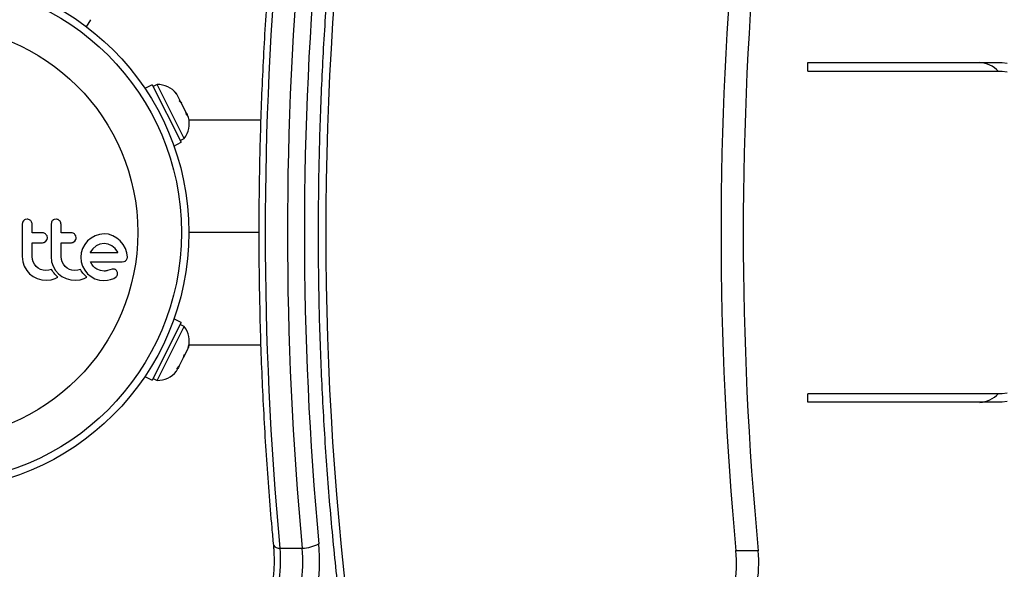
# Model space of a CAD drawing. Units: millimetres. Extents: x 43 to 572, y 60 to 635.
# Drawn here: x 346 to 356, y 242 to 248 of the extents above; entities that cross this region are included whole.
import ezdxf

# ---------------------------------------------------------------- set-up
doc = ezdxf.new("R2010")
doc.units = ezdxf.units.MM
doc.layers.add('CONTOUR', color=7, linetype='Continuous')

msp = doc.modelspace()

# ---------------------------------------------------------------- linework, layer by layer
at = {"layer": 'CONTOUR'}
for p, q in [((346.764, 247.807), (346.808, 247.882)), ((354.387, 247.429), (356.439, 247.429)), ((354.387, 247.338), (354.387, 247.429)), ((356.439, 247.429), (356.494, 247.422)), ((354.387, 247.338), (356.439, 247.338)), ((356.439, 247.338), (356.493, 247.33)), ((347.457, 247.195), (347.379, 247.156)), ((347.457, 247.195), (347.763, 246.587)), ((347.508, 247.197), (347.466, 247.176)), ((347.795, 246.627), (347.508, 247.197)), ((347.694, 247.122), (347.714, 247.101)), ((347.717, 247.094), (347.694, 247.122)), ((347.714, 247.101), (347.714, 247.101)), ((347.717, 247.094), (347.714, 247.101)), ((347.749, 247.032), (347.717, 247.094)), ((347.745, 247.021), (347.749, 247.032)), ((347.765, 247), (347.745, 247.021)), ((347.76, 247.01), (347.749, 247.032)), ((347.76, 247.01), (347.765, 247)), ((347.812, 246.906), (347.765, 247)), ((347.821, 246.87), (347.812, 246.906)), ((347.812, 246.906), (347.82, 246.891)), ((347.82, 246.891), (347.825, 246.881)), ((347.825, 246.881), (347.821, 246.87)), ((347.841, 246.85), (347.825, 246.881)), ((348.603, 246.821), (347.847, 246.821)), ((347.753, 246.606), (347.795, 246.627)), ((347.685, 246.547), (347.763, 246.587)), ((346.087, 245.741), (346.083, 245.719)), ((346.097, 245.758), (346.087, 245.741)), ((346.135, 245.774), (346.114, 245.769)), ((346.392, 245.741), (346.388, 245.719)), ((346.44, 245.774), (346.419, 245.769)), ((346.345, 245.596), (346.334, 245.613)), ((346.349, 245.577), (346.345, 245.596)), ((346.651, 245.596), (346.64, 245.613)), ((346.654, 245.577), (346.651, 245.596)), ((346.853, 245.598), (346.811, 245.574)), ((346.898, 245.613), (346.853, 245.598)), ((346.948, 245.619), (346.898, 245.613)), ((346.995, 245.614), (346.948, 245.619)), ((347.041, 245.598), (346.995, 245.614)), ((347.083, 245.574), (347.041, 245.598)), ((348.584, 245.633), (347.843, 245.633)), ((346.317, 245.529), (346.333, 245.541)), ((346.333, 245.541), (346.345, 245.559)), ((346.622, 245.529), (346.639, 245.541)), ((346.639, 245.541), (346.65, 245.559)), ((346.744, 245.507), (346.721, 245.465)), ((346.774, 245.544), (346.744, 245.507)), ((346.811, 245.574), (346.774, 245.544)), ((346.863, 245.492), (346.829, 245.462)), ((346.902, 245.511), (346.863, 245.492)), ((346.948, 245.518), (346.902, 245.511)), ((346.991, 245.511), (346.948, 245.518)), ((347.031, 245.492), (346.991, 245.511)), ((347.065, 245.463), (347.031, 245.492)), ((347.119, 245.544), (347.083, 245.574)), ((347.15, 245.507), (347.119, 245.544)), ((347.174, 245.465), (347.15, 245.507)), ((346.083, 245.378), (346.089, 245.323)), ((346.191, 245.349), (346.188, 245.378)), ((346.388, 245.378), (346.394, 245.323)), ((346.497, 245.349), (346.494, 245.378)), ((346.706, 245.419), (346.701, 245.372)), ((346.701, 245.372), (346.706, 245.323)), ((346.721, 245.465), (346.706, 245.419)), ((346.804, 245.427), (346.802, 245.424)), ((346.829, 245.462), (346.804, 245.427)), ((347.093, 245.426), (347.065, 245.463)), ((347.094, 245.423), (347.093, 245.426)), ((347.189, 245.419), (347.174, 245.465)), ((347.194, 245.372), (347.189, 245.419)), ((346.089, 245.323), (346.105, 245.276)), ((346.105, 245.276), (346.13, 245.233)), ((346.199, 245.322), (346.191, 245.349)), ((346.213, 245.297), (346.199, 245.322)), ((346.23, 245.275), (346.213, 245.297)), ((346.251, 245.257), (346.23, 245.275)), ((346.394, 245.323), (346.41, 245.276)), ((346.41, 245.276), (346.435, 245.233)), ((346.505, 245.322), (346.497, 245.349)), ((346.518, 245.297), (346.505, 245.322)), ((346.536, 245.275), (346.518, 245.297)), ((346.557, 245.257), (346.536, 245.275)), ((346.706, 245.323), (346.721, 245.276)), ((346.721, 245.276), (346.744, 245.234)), ((346.818, 245.297), (346.803, 245.322)), ((346.834, 245.277), (346.818, 245.297)), ((346.852, 245.26), (346.834, 245.277)), ((347.141, 245.322), (347.162, 245.325)), ((346.13, 245.233), (346.161, 245.197)), ((346.161, 245.197), (346.198, 245.169)), ((346.198, 245.169), (346.242, 245.147)), ((346.276, 245.243), (346.251, 245.257)), ((346.304, 245.234), (346.276, 245.243)), ((346.333, 245.231), (346.304, 245.234)), ((346.366, 245.234), (346.333, 245.231)), ((346.394, 245.243), (346.366, 245.234)), ((346.402, 245.229), (346.394, 245.243)), ((346.411, 245.215), (346.402, 245.229)), ((346.419, 245.204), (346.411, 245.215)), ((346.429, 245.193), (346.419, 245.204)), ((346.436, 245.185), (346.429, 245.193)), ((346.435, 245.233), (346.466, 245.197)), ((346.446, 245.176), (346.436, 245.185)), ((346.445, 245.153), (346.46, 245.162)), ((346.46, 245.162), (346.446, 245.176)), ((346.466, 245.197), (346.503, 245.169)), ((346.503, 245.169), (346.548, 245.147)), ((346.582, 245.243), (346.557, 245.257)), ((346.609, 245.234), (346.582, 245.243)), ((346.639, 245.231), (346.609, 245.234)), ((346.671, 245.234), (346.639, 245.231)), ((346.699, 245.243), (346.671, 245.234)), ((346.707, 245.229), (346.699, 245.243)), ((346.716, 245.215), (346.707, 245.229)), ((346.725, 245.204), (346.716, 245.215)), ((346.734, 245.193), (346.725, 245.204)), ((346.742, 245.185), (346.734, 245.193)), ((346.751, 245.176), (346.742, 245.185)), ((346.744, 245.234), (346.774, 245.197)), ((346.75, 245.153), (346.765, 245.162)), ((346.765, 245.162), (346.751, 245.176)), ((346.774, 245.197), (346.81, 245.167)), ((346.81, 245.167), (346.852, 245.143)), ((346.871, 245.247), (346.852, 245.26)), ((346.911, 245.23), (346.871, 245.247)), ((346.948, 245.225), (346.911, 245.23)), ((346.958, 245.225), (346.948, 245.225)), ((346.967, 245.226), (346.958, 245.225)), ((346.976, 245.228), (346.967, 245.226)), ((346.984, 245.23), (346.976, 245.228)), ((347.01, 245.239), (346.984, 245.23)), ((347.032, 245.246), (347.01, 245.239)), ((347.046, 245.247), (347.032, 245.246)), ((347.051, 245.148), (347.076, 245.166)), ((347.089, 245.211), (347.079, 245.23)), ((346.242, 245.147), (346.29, 245.134)), ((346.29, 245.134), (346.341, 245.129)), ((346.341, 245.129), (346.39, 245.134)), ((346.39, 245.134), (346.432, 245.148)), ((346.432, 245.148), (346.445, 245.153)), ((346.548, 245.147), (346.595, 245.134)), ((346.595, 245.134), (346.647, 245.129)), ((346.647, 245.129), (346.695, 245.134)), ((346.695, 245.134), (346.738, 245.148)), ((346.738, 245.148), (346.75, 245.153)), ((346.852, 245.143), (346.898, 245.129)), ((346.898, 245.129), (346.947, 245.125)), ((346.947, 245.125), (346.984, 245.129)), ((346.984, 245.129), (347.017, 245.135)), ((347.017, 245.135), (347.051, 245.148)), ((347.763, 244.68), (347.457, 244.071)), ((347.763, 244.68), (347.685, 244.719)), ((347.795, 244.639), (347.753, 244.66)), ((347.508, 244.07), (347.795, 244.639)), ((347.837, 244.409), (347.845, 244.445)), ((347.845, 244.445), (347.84, 244.416)), ((347.847, 244.446), (348.603, 244.446)), ((347.788, 244.313), (347.793, 244.341)), ((347.793, 244.341), (347.804, 244.345)), ((347.795, 244.326), (347.804, 244.345)), ((347.804, 244.345), (347.837, 244.409)), ((347.837, 244.409), (347.84, 244.416)), ((347.84, 244.416), (347.841, 244.417)), ((347.741, 244.22), (347.788, 244.313)), ((347.795, 244.326), (347.788, 244.313)), ((347.714, 244.166), (347.729, 244.195)), ((347.717, 244.191), (347.741, 244.22)), ((347.729, 244.195), (347.717, 244.191)), ((347.735, 244.207), (347.729, 244.195)), ((347.741, 244.22), (347.735, 244.207)), ((347.379, 244.111), (347.457, 244.071)), ((347.466, 244.091), (347.508, 244.07)), ((354.387, 243.838), (354.387, 243.929)), ((356.439, 243.929), (354.387, 243.929)), ((356.493, 243.936), (356.439, 243.929)), ((356.439, 243.838), (354.387, 243.838)), ((356.494, 243.845), (356.439, 243.838)), ((348.807, 242.297), (349.042, 242.297)), ((353.625, 242.27), (353.86, 242.27))]:
    msp.add_line(p, q, dxfattribs=at)
for radius in [2.728, 2.65, 2.189]:
    msp.add_circle((345.116, 245.633), radius, dxfattribs=at)
for centre, radius, start, end in [((383.072, 245.633), 33.781, 172.4716, 187.5284), ((384.516, 245.633), 35.865, 174.662, 185.338), ((384.751, 245.633), 35.865, 174.662, 185.338), ((384.422, 245.633), 35.357, 174.662, 185.338), ((389.321, 245.633), 35.853, 174.6176, 185.3824), ((389.556, 245.633), 35.853, 174.6176, 185.3824), ((356.187, 247.142), 0.288, 42.9084, 86.5479), ((347.515, 246.943), 0.254, 38.4988, 91.5871), ((347.595, 246.784), 0.254, 321.9284, 15.0166), ((347.595, 244.483), 0.254, 344.9834, 38.0716), ((347.515, 244.324), 0.254, 268.4129, 321.5012), ((356.187, 244.125), 0.288, 273.4521, 317.0916), ((348.797, 242.371), 0.0748, 216.6823, 277.4378), ((347.441, 242.164), 1.373, 349.44, 5.5399), ((347.676, 242.164), 1.373, 349.44, 5.5399), ((349.032, 242.686), 0.39, 271.5322, 298.5278), ((347.368, 242.165), 1.858, 349.44, 5.5399), ((352.251, 242.137), 1.381, 349.8907, 5.5532), ((352.486, 242.137), 1.381, 349.8907, 5.5532)]:
    msp.add_arc(centre, radius, start, end, dxfattribs=at)
for points, knots in [([(349.502, 250.059), (349.499, 250.037), (349.479, 249.897), (349.446, 249.632), (349.404, 249.267), (349.366, 248.898), (349.332, 248.525), (349.302, 248.149), (349.276, 247.771), (349.254, 247.39), (349.237, 247.008), (349.224, 246.624), (349.215, 246.239), (349.211, 245.854), (349.21, 245.468), (349.214, 245.083), (349.222, 244.698), (349.235, 244.314), (349.252, 243.931), (349.273, 243.55), (349.298, 243.172), (349.327, 242.796), (349.361, 242.422), (349.398, 242.052), (349.44, 241.686), (349.475, 241.405), (349.497, 241.246), (349.503, 241.207)], [0, 0, 0, 0, 0.007831, 0.050379, 0.092922, 0.13546, 0.177996, 0.220528, 0.263058, 0.305585, 0.348111, 0.390635, 0.433158, 0.475681, 0.518203, 0.560725, 0.603247, 0.64577, 0.688294, 0.730819, 0.773346, 0.815875, 0.858406, 0.90094, 0.943478, 0.986019, 1, 1, 1, 1]), ([(348.737, 248.94), (348.731, 248.874), (348.713, 248.68), (348.687, 248.358), (348.659, 247.973), (348.636, 247.585), (348.617, 247.195), (348.602, 246.804), (348.591, 246.412), (348.585, 246.019), (348.583, 245.626), (348.585, 245.232), (348.592, 244.839), (348.602, 244.447), (348.617, 244.056), (348.637, 243.666), (348.66, 243.279), (348.688, 242.894), (348.714, 242.576), (348.732, 242.388), (348.737, 242.326)], [0, 0, 0, 0, 0.03094, 0.089726, 0.14851, 0.207289, 0.266064, 0.324836, 0.383606, 0.442374, 0.501141, 0.559908, 0.618676, 0.677444, 0.736213, 0.794985, 0.85376, 0.912538, 0.971321, 1, 1, 1, 1]), ([(346.083, 245.719), (346.083, 245.663), (346.083, 245.549), (346.083, 245.435), (346.083, 245.378)], [0, 0, 0, 0, 0.499063, 1, 1, 1, 1]), ([(346.114, 245.769), (346.109, 245.767), (346.103, 245.764), (346.098, 245.759), (346.097, 245.758)], [0, 0, 0, 0, 0.820103, 1, 1, 1, 1]), ([(346.172, 245.758), (346.168, 245.762), (346.159, 245.769), (346.145, 245.773), (346.137, 245.774), (346.135, 245.774)], [0, 0, 0, 0, 0.4267, 0.853338, 1, 1, 1, 1]), ([(346.188, 245.719), (346.188, 245.725), (346.186, 245.737), (346.179, 245.75), (346.174, 245.756), (346.172, 245.758)], [0, 0, 0, 0, 0.422247, 0.844545, 1, 1, 1, 1]), ([(346.188, 245.629), (346.188, 245.644), (346.188, 245.674), (346.188, 245.704), (346.188, 245.719)], [0, 0, 0, 0, 0.496842, 1, 1, 1, 1]), ([(346.388, 245.719), (346.388, 245.663), (346.388, 245.549), (346.388, 245.435), (346.388, 245.378)], [0, 0, 0, 0, 0.496662, 1, 1, 1, 1]), ([(346.403, 245.758), (346.399, 245.754), (346.395, 245.748), (346.392, 245.742), (346.392, 245.741)], [0, 0, 0, 0, 0.838131, 1, 1, 1, 1]), ([(346.419, 245.769), (346.414, 245.767), (346.408, 245.764), (346.404, 245.759), (346.403, 245.758)], [0, 0, 0, 0, 0.828821, 1, 1, 1, 1]), ([(346.478, 245.758), (346.473, 245.762), (346.464, 245.77), (346.45, 245.773), (346.442, 245.774), (346.44, 245.774)], [0, 0, 0, 0, 0.429325, 0.858343, 1, 1, 1, 1]), ([(346.494, 245.719), (346.493, 245.725), (346.492, 245.737), (346.485, 245.75), (346.48, 245.756), (346.478, 245.758)], [0, 0, 0, 0, 0.4136, 0.827138, 1, 1, 1, 1]), ([(346.494, 245.629), (346.494, 245.644), (346.494, 245.674), (346.494, 245.704), (346.494, 245.719)], [0, 0, 0, 0, 0.491937, 1, 1, 1, 1]), ([(346.299, 245.629), (346.278, 245.629), (346.241, 245.629), (346.204, 245.629), (346.188, 245.629)], [0, 0, 0, 0, 0.566841, 1, 1, 1, 1]), ([(346.334, 245.613), (346.33, 245.617), (346.322, 245.624), (346.309, 245.628), (346.302, 245.629), (346.299, 245.629)], [0, 0, 0, 0, 0.409722, 0.819316, 1, 1, 1, 1]), ([(346.605, 245.629), (346.579, 245.629), (346.542, 245.629), (346.505, 245.629), (346.494, 245.629)], [0, 0, 0, 0, 0.7069896, 1, 1, 1, 1]), ([(346.64, 245.613), (346.636, 245.617), (346.628, 245.624), (346.615, 245.628), (346.607, 245.629), (346.605, 245.629)], [0, 0, 0, 0, 0.413776, 0.827157, 1, 1, 1, 1]), ([(346.188, 245.525), (346.204, 245.525), (346.241, 245.525), (346.278, 245.525), (346.299, 245.525)], [0, 0, 0, 0, 0.431607, 1, 1, 1, 1]), ([(346.188, 245.378), (346.188, 245.403), (346.188, 245.452), (346.188, 245.501), (346.188, 245.525)], [0, 0, 0, 0, 0.508908, 1, 1, 1, 1]), ([(346.299, 245.525), (346.304, 245.525), (346.31, 245.526), (346.316, 245.528), (346.317, 245.529)], [0, 0, 0, 0, 0.791674, 1, 1, 1, 1]), ([(346.345, 245.559), (346.347, 245.564), (346.348, 245.57), (346.349, 245.576), (346.349, 245.577)], [0, 0, 0, 0, 0.820527, 1, 1, 1, 1]), ([(346.494, 245.525), (346.505, 245.525), (346.542, 245.525), (346.579, 245.525), (346.605, 245.525)], [0, 0, 0, 0, 0.290987, 1, 1, 1, 1]), ([(346.494, 245.378), (346.494, 245.404), (346.494, 245.453), (346.494, 245.502), (346.494, 245.525)], [0, 0, 0, 0, 0.522406, 1, 1, 1, 1]), ([(346.605, 245.525), (346.61, 245.526), (346.616, 245.526), (346.621, 245.529), (346.622, 245.529)], [0, 0, 0, 0, 0.8090193, 1, 1, 1, 1]), ([(346.65, 245.559), (346.652, 245.564), (346.654, 245.57), (346.654, 245.576), (346.654, 245.577)], [0, 0, 0, 0, 0.8020121, 1, 1, 1, 1]), ([(346.802, 245.424), (346.802, 245.424), (346.802, 245.424), (346.802, 245.424), (346.802, 245.423)], [0, 0, 0, 0, 0.147619, 1, 1, 1, 1]), ([(346.802, 245.423), (346.834, 245.423), (346.933, 245.423), (347.029, 245.423), (347.094, 245.423)], [0, 0, 0, 0, 0.325998, 1, 1, 1, 1]), ([(347.19, 245.353), (347.192, 245.358), (347.194, 245.364), (347.194, 245.37), (347.194, 245.372)], [0, 0, 0, 0, 0.739318, 1, 1, 1, 1]), ([(346.803, 245.322), (346.842, 245.322), (346.957, 245.322), (347.068, 245.322), (347.141, 245.322)], [0, 0, 0, 0, 0.344072, 1, 1, 1, 1]), ([(347.162, 245.325), (347.167, 245.327), (347.173, 245.33), (347.178, 245.335), (347.179, 245.336)], [0, 0, 0, 0, 0.787974, 1, 1, 1, 1]), ([(347.179, 245.336), (347.183, 245.341), (347.187, 245.346), (347.19, 245.352), (347.19, 245.353)], [0, 0, 0, 0, 0.842035, 1, 1, 1, 1]), ([(347.065, 245.242), (347.06, 245.244), (347.054, 245.247), (347.048, 245.247), (347.046, 245.247)], [0, 0, 0, 0, 0.825853, 1, 1, 1, 1]), ([(347.079, 245.23), (347.076, 245.234), (347.072, 245.239), (347.066, 245.242), (347.065, 245.242)], [0, 0, 0, 0, 0.760588, 1, 1, 1, 1]), ([(347.076, 245.166), (347.079, 245.169), (347.083, 245.172), (347.086, 245.177), (347.086, 245.178)], [0, 0, 0, 0, 0.7837793, 1, 1, 1, 1]), ([(347.086, 245.178), (347.088, 245.182), (347.09, 245.187), (347.09, 245.193), (347.09, 245.194)], [0, 0, 0, 0, 0.771049, 1, 1, 1, 1]), ([(347.09, 245.194), (347.09, 245.199), (347.09, 245.205), (347.089, 245.21), (347.089, 245.211)], [0, 0, 0, 0, 0.81864, 1, 1, 1, 1]), ([(348.737, 242.326), (348.739, 242.312), (348.742, 242.272), (348.745, 242.202), (348.745, 242.119), (348.741, 242.036), (348.733, 241.957), (348.725, 241.899), (348.719, 241.868), (348.717, 241.861)], [0, 0, 0, 0, 0.0895824, 0.2605246, 0.4321663, 0.6039859, 0.7750274, 0.9444987, 1, 1, 1, 1])]:
    msp.add_open_spline(points, degree=3, knots=knots, dxfattribs=at)

doc.saveas('drawing.dxf')
